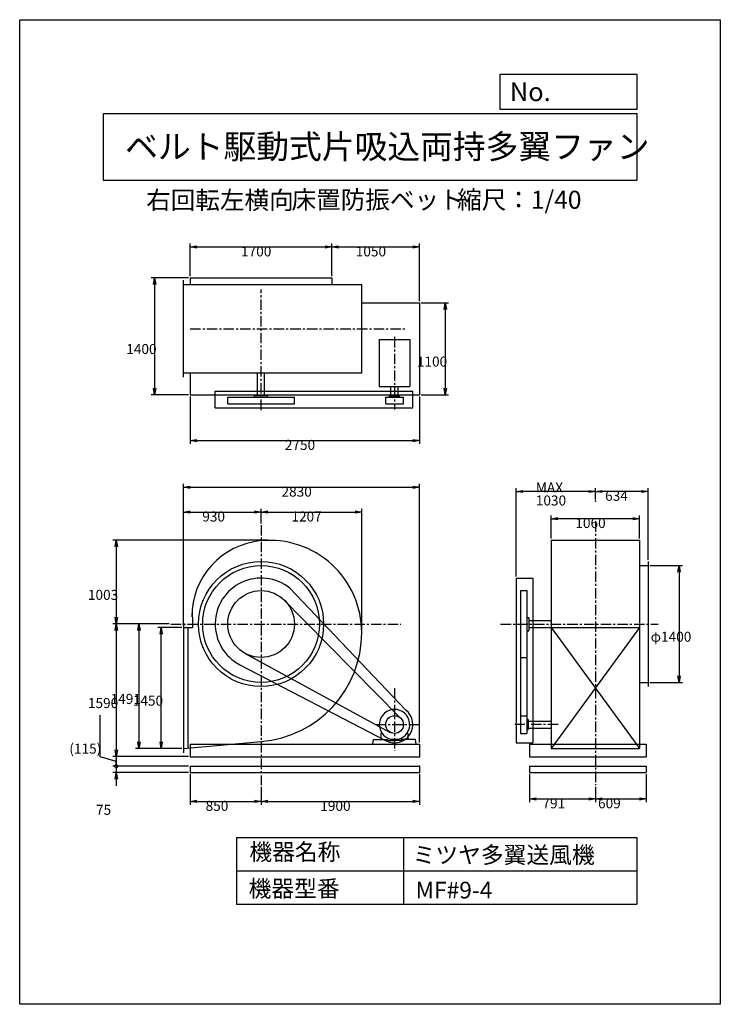
# Model space of a CAD drawing. Extents: x 0 to 8400, y 0 to 11800.
import ezdxf

# ---------------------------------------------------------------- set-up
doc = ezdxf.new("R2010")
doc.units = 0
doc.header["$LTSCALE"] = 100
doc.linetypes.add('CENTER', pattern=[2, 1.25, -0.25, 0.25, -0.25])
doc.layers.get('0').update_dxf_attribs({"linetype": 'CONTINUOUS'})
doc.layers.get('DEFPOINTS').update_dxf_attribs({"linetype": 'CONTINUOUS'})
for name, color, linetype in [('1', 4, 'CONTINUOUS'), ('2', 3, 'CENTER'), ('3', 2, 'CONTINUOUS'), ('4', 7, 'CONTINUOUS')]:
    doc.layers.add(name, color=color, linetype=linetype)
doc.styles.get("Standard").update_dxf_attribs({"font": 'simplex.shx', "bigfont": 'extfont.shx'})
doc.dimstyles.get("Standard").update_dxf_attribs({"dimtxt": 2.5, "dimasz": 2.5, "dimexe": 1.25, "dimexo": 0.625, "dimtad": 1, "dimcen": 2.5, "dimazin": 3, "dimtfac": 1, "dimtmove": 0, "dimatfit": 3})

# ---------------------------------------------------------------- blocks, each defined once
blk = doc.blocks.new('_OPEN')
at = {"color": 0, "linetype": 'BYBLOCK'}
for p, q in [((-1, 0.17), (0, 0)), ((0, 0), (-1, -0.17)), ((0, 0), (-1, 0))]:
    blk.add_line(p, q, dxfattribs=at)
blk = doc.blocks.new('*D2')
at = {"layer": '3', "color": 0}
for p, q in [((1944, 4517), (1656, 4517)), ((1696, 3147), (1696, 4437)), ((1944, 3067), (1656, 3067))]:
    blk.add_line(p, q, dxfattribs=at)
at = {"layer": 'DEFPOINTS', "color": 0}
for p in [(1696, 4517), (1964, 4517), (1964, 3067)]:
    blk.add_point(p, dxfattribs=at)
at = {"layer": '3', "color": 0, "xscale": 80, "yscale": 80, "zscale": 80}
for p, rotation in [((1696, 4517), 90), ((1696, 3067), 270)]:
    blk.add_blockref('_OPEN', p, dxfattribs=dict(at, rotation=rotation))
at = {"layer": '3', "color": 0}
blk.add_text('1450', height=120, dxfattribs=at).set_placement((1356, 3579))
blk = doc.blocks.new('*D3')
at = {"layer": '3', "color": 0}
for p, q in [((2044, 2758), (2044, 2391)), ((2894, 2605), (2894, 2391)), ((2124, 2431), (2814, 2431))]:
    blk.add_line(p, q, dxfattribs=at)
at = {"layer": 'DEFPOINTS', "color": 0}
for p in [(2044, 2778), (2894, 2625), (2894, 2431)]:
    blk.add_point(p, dxfattribs=at)
at = {"layer": '3', "color": 0, "xscale": 80, "yscale": 80, "zscale": 80, "rotation": 180}
blk.add_blockref('_OPEN', (2044, 2431), dxfattribs=at)
at = {"layer": '3', "color": 0, "xscale": 80, "yscale": 80, "zscale": 80}
blk.add_blockref('_OPEN', (2894, 2431), dxfattribs=at)
at = {"layer": '3', "color": 0}
blk.add_text('850', height=120, dxfattribs=at).set_placement((2229, 2318))
blk = doc.blocks.new('*D4')
at = {"layer": '3', "color": 0}
for p, q in [((4794, 2758), (4794, 2391)), ((2894, 2605), (2894, 2391)), ((2974, 2431), (4714, 2431))]:
    blk.add_line(p, q, dxfattribs=at)
at = {"layer": 'DEFPOINTS', "color": 0}
for p in [(4794, 2778), (2894, 2625), (4794, 2431)]:
    blk.add_point(p, dxfattribs=at)
at = {"layer": '3', "color": 0, "xscale": 80, "yscale": 80, "zscale": 80, "rotation": 180}
blk.add_blockref('_OPEN', (2894, 2431), dxfattribs=at)
at = {"layer": '3', "color": 0, "xscale": 80, "yscale": 80, "zscale": 80}
blk.add_blockref('_OPEN', (4794, 2431), dxfattribs=at)
at = {"layer": '3', "color": 0}
blk.add_text('1900', height=120, dxfattribs=at).set_placement((3604, 2318))
blk = doc.blocks.new('*D5')
at = {"layer": '3', "color": 0}
for p, q in [((6111, 2758), (6111, 2421)), ((6902, 2605), (6902, 2421)), ((6191, 2461), (6822, 2461))]:
    blk.add_line(p, q, dxfattribs=at)
at = {"layer": 'DEFPOINTS', "color": 0}
for p in [(6111, 2778), (6902, 2625), (6902, 2461)]:
    blk.add_point(p, dxfattribs=at)
at = {"layer": '3', "color": 0, "xscale": 80, "yscale": 80, "zscale": 80, "rotation": 180}
blk.add_blockref('_OPEN', (6111, 2461), dxfattribs=at)
at = {"layer": '3', "color": 0, "xscale": 80, "yscale": 80, "zscale": 80}
blk.add_blockref('_OPEN', (6902, 2461), dxfattribs=at)
at = {"layer": '3', "color": 0}
blk.add_text('791', height=120, dxfattribs=at).set_placement((6267, 2349))
blk = doc.blocks.new('*D6')
at = {"layer": '3', "color": 0}
for p, q in [((7511, 2758), (7511, 2421)), ((6902, 2605), (6902, 2421)), ((6982, 2461), (7431, 2461))]:
    blk.add_line(p, q, dxfattribs=at)
at = {"layer": 'DEFPOINTS', "color": 0}
for p in [(7511, 2778), (6902, 2625), (7511, 2461)]:
    blk.add_point(p, dxfattribs=at)
at = {"layer": '3', "color": 0, "xscale": 80, "yscale": 80, "zscale": 80, "rotation": 180}
blk.add_blockref('_OPEN', (6902, 2461), dxfattribs=at)
at = {"layer": '3', "color": 0, "xscale": 80, "yscale": 80, "zscale": 80}
blk.add_blockref('_OPEN', (7511, 2461), dxfattribs=at)
at = {"layer": '3', "color": 0}
blk.add_text('609', height=120, dxfattribs=at).set_placement((6934, 2349))
blk = doc.blocks.new('*D7')
at = {"layer": '3', "color": 0}
for p, q in [((2044, 8726), (2044, 9116)), ((3744, 8726), (3744, 9116)), ((2124, 9076), (3664, 9076))]:
    blk.add_line(p, q, dxfattribs=at)
at = {"layer": 'DEFPOINTS', "color": 0}
for p in [(3744, 9076), (2044, 8706), (3744, 8706)]:
    blk.add_point(p, dxfattribs=at)
at = {"layer": '3', "color": 0, "xscale": 80, "yscale": 80, "zscale": 80, "rotation": 180}
blk.add_blockref('_OPEN', (2044, 9076), dxfattribs=at)
at = {"layer": '3', "color": 0, "xscale": 80, "yscale": 80, "zscale": 80}
blk.add_blockref('_OPEN', (3744, 9076), dxfattribs=at)
at = {"layer": '3', "color": 0}
blk.add_text('1700', height=120, dxfattribs=at).set_placement((2654, 8963))
blk = doc.blocks.new('*D8')
at = {"layer": '3', "color": 0}
for p, q in [((3744, 8726), (3744, 9116)), ((4794, 8426), (4794, 9116)), ((3824, 9076), (4714, 9076))]:
    blk.add_line(p, q, dxfattribs=at)
at = {"layer": 'DEFPOINTS', "color": 0}
for p in [(4794, 9076), (3744, 8706), (4794, 8406)]:
    blk.add_point(p, dxfattribs=at)
at = {"layer": '3', "color": 0, "xscale": 80, "yscale": 80, "zscale": 80, "rotation": 180}
blk.add_blockref('_OPEN', (3744, 9076), dxfattribs=at)
at = {"layer": '3', "color": 0, "xscale": 80, "yscale": 80, "zscale": 80}
blk.add_blockref('_OPEN', (4794, 9076), dxfattribs=at)
at = {"layer": '3', "color": 0}
blk.add_text('1050', height=120, dxfattribs=at).set_placement((4029, 8963))
blk = doc.blocks.new('*D9')
at = {"layer": '3', "color": 0}
for p, q in [((4814, 8406), (5142, 8406)), ((5102, 8326), (5102, 7386)), ((4814, 7306), (5142, 7306))]:
    blk.add_line(p, q, dxfattribs=at)
at = {"layer": 'DEFPOINTS', "color": 0}
for p in [(4794, 8406), (4794, 7306), (5102, 7306)]:
    blk.add_point(p, dxfattribs=at)
at = {"layer": '3', "color": 0, "xscale": 80, "yscale": 80, "zscale": 80}
for p, rotation in [((5102, 8406), 90), ((5102, 7306), 270)]:
    blk.add_blockref('_OPEN', p, dxfattribs=dict(at, rotation=rotation))
at = {"layer": '3', "color": 0}
blk.add_text('1100', height=120, dxfattribs=at).set_placement((4762, 7643))
blk = doc.blocks.new('*D10')
at = {"layer": '3', "color": 0}
for p, q in [((2024, 8706), (1578, 8706)), ((1618, 8626), (1618, 7386)), ((2024, 7306), (1578, 7306))]:
    blk.add_line(p, q, dxfattribs=at)
at = {"layer": 'DEFPOINTS', "color": 0}
for p in [(2044, 8706), (1618, 7306), (2044, 7306)]:
    blk.add_point(p, dxfattribs=at)
at = {"layer": '3', "color": 0, "xscale": 80, "yscale": 80, "zscale": 80}
for p, rotation in [((1618, 8706), 90), ((1618, 7306), 270)]:
    blk.add_blockref('_OPEN', p, dxfattribs=dict(at, rotation=rotation))
at = {"layer": '3', "color": 0}
blk.add_text('1400', height=120, dxfattribs=at).set_placement((1278, 7793))
blk = doc.blocks.new('*D11')
at = {"layer": '3', "color": 0}
for p, q in [((2044, 7286), (2044, 6716)), ((4794, 7286), (4794, 6716)), ((2124, 6756), (4714, 6756))]:
    blk.add_line(p, q, dxfattribs=at)
at = {"layer": 'DEFPOINTS', "color": 0}
for p in [(2044, 7306), (4794, 7306), (4794, 6756)]:
    blk.add_point(p, dxfattribs=at)
at = {"layer": '3', "color": 0, "xscale": 80, "yscale": 80, "zscale": 80, "rotation": 180}
blk.add_blockref('_OPEN', (2044, 6756), dxfattribs=at)
at = {"layer": '3', "color": 0, "xscale": 80, "yscale": 80, "zscale": 80}
blk.add_blockref('_OPEN', (4794, 6756), dxfattribs=at)
at = {"layer": '3', "color": 0}
blk.add_text('2750', height=120, dxfattribs=at).set_placement((3179, 6644))
blk = doc.blocks.new('*D12')
at = {"layer": '3', "color": 0}
for p, q in [((6902, 6051), (6902, 6186)), ((7456, 6146), (6982, 6146)), ((7536, 5328), (7536, 6186))]:
    blk.add_line(p, q, dxfattribs=at)
at = {"layer": 'DEFPOINTS', "color": 0}
for p in [(6902, 6146), (6902, 6031), (7536, 5308)]:
    blk.add_point(p, dxfattribs=at)
at = {"layer": '3', "color": 0, "xscale": 80, "yscale": 80, "zscale": 80, "rotation": 180}
blk.add_blockref('_OPEN', (6902, 6146), dxfattribs=at)
at = {"layer": '3', "color": 0, "xscale": 80, "yscale": 80, "zscale": 80}
blk.add_blockref('_OPEN', (7536, 6146), dxfattribs=at)
at = {"layer": '3', "color": 0}
blk.add_text('634', height=120, dxfattribs=at).set_placement((7019, 6034))
blk = doc.blocks.new('*D13')
at = {"layer": '3', "color": 0}
for p, q in [((5953, 5128), (5953, 6186)), ((6822, 6146), (6033, 6146)), ((6902, 6051), (6902, 6186))]:
    blk.add_line(p, q, dxfattribs=at)
at = {"layer": 'DEFPOINTS', "color": 0}
for p in [(5953, 6146), (6902, 6031), (5953, 5108)]:
    blk.add_point(p, dxfattribs=at)
at = {"layer": '3', "color": 0, "xscale": 80, "yscale": 80, "zscale": 80, "rotation": 180}
blk.add_blockref('_OPEN', (5953, 6146), dxfattribs=at)
at = {"layer": '3', "color": 0, "xscale": 80, "yscale": 80, "zscale": 80}
blk.add_blockref('_OPEN', (6902, 6146), dxfattribs=at)
at = {"layer": '3', "color": 0}
for s, p in [('MAX', (6188, 6134)), ('1030', (6188, 5978))]:
    blk.add_text(s, height=120, dxfattribs=at).set_placement(p)
blk = doc.blocks.new('*D14')
at = {"layer": '3', "color": 0}
for p, q in [((1964, 4537), (1964, 6237)), ((2044, 6197), (4714, 6197)), ((4794, 3138), (4794, 6237))]:
    blk.add_line(p, q, dxfattribs=at)
at = {"layer": 'DEFPOINTS', "color": 0}
for p in [(4794, 6197), (1964, 4517), (4794, 3118)]:
    blk.add_point(p, dxfattribs=at)
at = {"layer": '3', "color": 0, "xscale": 80, "yscale": 80, "zscale": 80, "rotation": 180}
blk.add_blockref('_OPEN', (1964, 6197), dxfattribs=at)
at = {"layer": '3', "color": 0, "xscale": 80, "yscale": 80, "zscale": 80}
blk.add_blockref('_OPEN', (4794, 6197), dxfattribs=at)
at = {"layer": '3', "color": 0}
blk.add_text('2830', height=120, dxfattribs=at).set_placement((3139, 6084))
blk = doc.blocks.new('*D15')
at = {"layer": '3', "color": 0}
for p, q in [((1792, 4558), (1390, 4558)), ((1430, 4478), (1430, 3147)), ((1944, 3067), (1390, 3067))]:
    blk.add_line(p, q, dxfattribs=at)
at = {"layer": 'DEFPOINTS', "color": 0}
for p in [(1812, 4558), (1430, 3067), (1964, 3067)]:
    blk.add_point(p, dxfattribs=at)
at = {"layer": '3', "color": 0, "xscale": 80, "yscale": 80, "zscale": 80}
for p, rotation in [((1430, 4558), 90), ((1430, 3067), 270)]:
    blk.add_blockref('_OPEN', p, dxfattribs=dict(at, rotation=rotation))
at = {"layer": '3', "color": 0}
blk.add_text('1491', height=120, dxfattribs=at).set_placement((1090, 3600))
blk = doc.blocks.new('*D16')
at = {"layer": '3', "color": 0}
for p, q in [((2976, 5561), (1118, 5561)), ((1158, 5481), (1158, 4638)), ((1792, 4558), (1118, 4558))]:
    blk.add_line(p, q, dxfattribs=at)
at = {"layer": 'DEFPOINTS', "color": 0}
for p in [(2996, 5561), (1158, 4558), (1812, 4558)]:
    blk.add_point(p, dxfattribs=at)
at = {"layer": '3', "color": 0, "xscale": 80, "yscale": 80, "zscale": 80}
for p, rotation in [((1158, 5561), 90), ((1158, 4558), 270)]:
    blk.add_blockref('_OPEN', p, dxfattribs=dict(at, rotation=rotation))
at = {"layer": '3', "color": 0}
blk.add_text('1003', height=120, dxfattribs=at).set_placement((818, 4847))
blk = doc.blocks.new('*D17')
at = {"layer": '3', "color": 0}
for p, q in [((1792, 4558), (1118, 4558)), ((1158, 4478), (1158, 3048)), ((2024, 2968), (1118, 2968))]:
    blk.add_line(p, q, dxfattribs=at)
at = {"layer": 'DEFPOINTS', "color": 0}
for p in [(1812, 4558), (1158, 2968), (2044, 2968)]:
    blk.add_point(p, dxfattribs=at)
at = {"layer": '3', "color": 0, "xscale": 80, "yscale": 80, "zscale": 80}
for p, rotation in [((1158, 4558), 90), ((1158, 2968), 270)]:
    blk.add_blockref('_OPEN', p, dxfattribs=dict(at, rotation=rotation))
at = {"layer": '3', "color": 0}
blk.add_text('1590', height=120, dxfattribs=at).set_placement((818, 3550))
blk = doc.blocks.new('*D18')
at = {"layer": '3', "color": 0}
for p, q in [((1964, 4587), (1964, 5939)), ((2894, 5764), (2894, 5939)), ((2044, 5899), (2814, 5899))]:
    blk.add_line(p, q, dxfattribs=at)
at = {"layer": 'DEFPOINTS', "color": 0}
for p in [(2894, 5899), (2894, 5744), (1964, 4567)]:
    blk.add_point(p, dxfattribs=at)
at = {"layer": '3', "color": 0, "xscale": 80, "yscale": 80, "zscale": 80, "rotation": 180}
blk.add_blockref('_OPEN', (1964, 5899), dxfattribs=at)
at = {"layer": '3', "color": 0, "xscale": 80, "yscale": 80, "zscale": 80}
blk.add_blockref('_OPEN', (2894, 5899), dxfattribs=at)
at = {"layer": '3', "color": 0}
blk.add_text('930', height=120, dxfattribs=at).set_placement((2189, 5786))
blk = doc.blocks.new('*D19')
at = {"layer": '3', "color": 0}
for p, q in [((2894, 5764), (2894, 5939)), ((4101, 4476), (4101, 5939)), ((2974, 5899), (4021, 5899))]:
    blk.add_line(p, q, dxfattribs=at)
at = {"layer": 'DEFPOINTS', "color": 0}
for p in [(4101, 5899), (2894, 5744), (4101, 4456)]:
    blk.add_point(p, dxfattribs=at)
at = {"layer": '3', "color": 0, "xscale": 80, "yscale": 80, "zscale": 80, "rotation": 180}
blk.add_blockref('_OPEN', (2894, 5899), dxfattribs=at)
at = {"layer": '3', "color": 0, "xscale": 80, "yscale": 80, "zscale": 80}
blk.add_blockref('_OPEN', (4101, 5899), dxfattribs=at)
at = {"layer": '3', "color": 0}
blk.add_text('1207', height=120, dxfattribs=at).set_placement((3258, 5786))
blk = doc.blocks.new('*D20')
at = {"layer": '3', "color": 0}
for p, q in [((6372, 5581), (6372, 5860)), ((7352, 5820), (6452, 5820)), ((7432, 5581), (7432, 5860))]:
    blk.add_line(p, q, dxfattribs=at)
at = {"layer": 'DEFPOINTS', "color": 0}
for p in [(6372, 5820), (6372, 5561), (7432, 5561)]:
    blk.add_point(p, dxfattribs=at)
at = {"layer": '3', "color": 0, "xscale": 80, "yscale": 80, "zscale": 80, "rotation": 180}
blk.add_blockref('_OPEN', (6372, 5820), dxfattribs=at)
at = {"layer": '3', "color": 0, "xscale": 80, "yscale": 80, "zscale": 80}
blk.add_blockref('_OPEN', (7432, 5820), dxfattribs=at)
at = {"layer": '3', "color": 0}
blk.add_text('1060', height=120, dxfattribs=at).set_placement((6662, 5708))
blk = doc.blocks.new('*D21')
at = {"layer": '3', "color": 0}
for p, q in [((7556, 5258), (7945, 5258)), ((7905, 5178), (7905, 3938)), ((7556, 3858), (7945, 3858))]:
    blk.add_line(p, q, dxfattribs=at)
at = {"layer": 'DEFPOINTS', "color": 0}
for p in [(7536, 5258), (7536, 3858), (7905, 3858)]:
    blk.add_point(p, dxfattribs=at)
at = {"layer": '3', "color": 0, "xscale": 80, "yscale": 80, "zscale": 80}
for p, rotation in [((7905, 5258), 90), ((7905, 3858), 270)]:
    blk.add_blockref('_OPEN', p, dxfattribs=dict(at, rotation=rotation))
at = {"layer": '3', "color": 0}
blk.add_text('φ1400', height=120, dxfattribs=at).set_placement((7565, 4345))
blk = doc.blocks.new('*D23')
at = {"layer": '3', "color": 0}
for p, q in [((966, 2967), (966, 3465)), ((1158, 2910), (966, 2967)), ((2024, 2968), (1118, 2968)), ((1158, 2968), (1158, 2853)), ((2024, 2853), (1118, 2853))]:
    blk.add_line(p, q, dxfattribs=at)
at = {"layer": 'DEFPOINTS', "color": 0}
for p in [(2044, 2968), (1158, 2853), (2044, 2853)]:
    blk.add_point(p, dxfattribs=at)
at = {"layer": '3', "color": 0}
blk.add_text('(115)', height=120, dxfattribs=at).set_placement((595, 3004))
blk = doc.blocks.new('_NONE')
blk = doc.blocks.new('_DOTSMALL')
at = {"layer": '3', "color": 0, "const_width": 0.5}
blk.add_lwpolyline([(-0.0625, 0, 1), (0.0625, 0, 1)], format="xyb", close=True, dxfattribs=at)
blk = doc.blocks.new('*D24')
at = {"layer": '3', "color": 0}
for p, q in [((2024, 2853), (1118, 2853)), ((1158, 2853), (1158, 2933)), ((1158, 2853), (1158, 2778)), ((2024, 2778), (1118, 2778)), ((1158, 2698), (1158, 2618))]:
    blk.add_line(p, q, dxfattribs=at)
at = {"layer": 'DEFPOINTS', "color": 0}
for p in [(2044, 2853), (1158, 2778), (2044, 2778)]:
    blk.add_point(p, dxfattribs=at)
at = {"layer": '3', "color": 0, "xscale": 80, "yscale": 80, "zscale": 80}
for name, p, rotation in [('_DOTSMALL', (1158, 2853), 270), ('_OPEN', (1158, 2778), 90)]:
    blk.add_blockref(name, p, dxfattribs=dict(at, rotation=rotation))
at = {"layer": '3', "color": 0}
blk.add_text('75', height=120, dxfattribs=at).set_placement((915, 2271))

msp = doc.modelspace()

# ---------------------------------------------------------------- linework, layer by layer
at = {"layer": '1'}
for p, q in [((1964.1, 7516.6), (1964.1, 8676.6)), ((1964.1, 8626.6), (4101.1, 8626.6)), ((2044.1, 8705.6), (3744.1, 8705.6)), ((2044.1, 8705.6), (2044.1, 8626.6)), ((3744.1, 8705.6), (3744.1, 8626.6)), ((4101.1, 7566.6), (4101.1, 8626.6)), ((4101.1, 8405.6), (4794.1, 8405.6)), ((4794.1, 8405.6), (4794.1, 7305.6)), ((4311.6, 7966.4), (4311.6, 7404.9)), ((4311.6, 7966.4), (4676.6, 7966.4)), ((4676.6, 7966.4), (4676.6, 7404.9)), ((1964.1, 7566.6), (4101.1, 7566.6)), ((2044.1, 7566.6), (2044.1, 7305.6)), ((2851.6, 7296.9), (2851.6, 7566.6)), ((2936.6, 7296.9), (2936.6, 7566.6)), ((2344.1, 7346.9), (4714.1, 7346.9)), ((2344.1, 7146.9), (2344.1, 7346.9)), ((4311.6, 7404.9), (4676.6, 7404.9)), ((4451.6, 7289.9), (4451.6, 7404.9)), ((4536.6, 7289.9), (4536.6, 7404.9)), ((4714.1, 7146.9), (4714.1, 7346.9)), ((2044.1, 7305.6), (4794.1, 7305.6)), ((2494.1, 7274.8), (3294.1, 7274.8)), ((2494.1, 7196.9), (2494.1, 7274.8)), ((2814.1, 7296.9), (2974.1, 7296.9)), ((2814.1, 7274.8), (2814.1, 7296.9)), ((2974.1, 7274.8), (2974.1, 7296.9)), ((3294.1, 7196.9), (3294.1, 7274.8)), ((4388.1, 7196.9), (4388.1, 7274.8)), ((4388.1, 7274.8), (4600.1, 7274.8)), ((4434.1, 7289.9), (4554.1, 7289.9)), ((4434.1, 7274.8), (4434.1, 7289.9)), ((4554.1, 7274.8), (4554.1, 7289.9)), ((4600.1, 7196.9), (4600.1, 7274.8)), ((2344.1, 7146.9), (4714.1, 7146.9)), ((2494.1, 7196.9), (3294.1, 7196.9)), ((4388.1, 7196.9), (4600.1, 7196.9)), ((6372.5, 5560.5), (6372.5, 4557.5)), ((6372.5, 5560.5), (7432.5, 5560.5)), ((7432.5, 5560.5), (7432.5, 4566.5)), ((7435.7, 5257.5), (7536.5, 5257.5)), ((7536.5, 5307.5), (7536.5, 3807.5)), ((5952.8, 5107.5), (5952.8, 3132.5)), ((5952.8, 5107.5), (6152.8, 5107.5)), ((6152.8, 5107.5), (6152.8, 3132.5)), ((3237.2, 4987.3), (4631.3, 3524.4)), ((6002.8, 4957.5), (6002.8, 3246.5)), ((6002.8, 4957.5), (6080.7, 4957.5)), ((6080.7, 4957.5), (6080.7, 3246.5)), ((3137.3, 4875.1), (4558.5, 3436.7)), ((6080.7, 4637.5), (6102.8, 4637.5)), ((6102.8, 4637.5), (6102.8, 4477.5)), ((1964.1, 4570.5), (1964.1, 3012.5)), ((1964.1, 4516.5), (2073.2, 4516.5)), ((2014.1, 4516.5), (2014.1, 3071)), ((6102.8, 4600), (6372.5, 4600)), ((6102.8, 4515), (6372.5, 4515)), ((6372.5, 4557.5), (6372.5, 3066.5)), ((6372.5, 4516.5), (7432.5, 4516.5)), ((7432.5, 4516.5), (6372.5, 3066.5)), ((6372.5, 4515), (7432.5, 3066.5)), ((7432.5, 4548.5), (7432.5, 3066.5)), ((6080.7, 4477.5), (6102.8, 4477.5)), ((2702.9, 4206.1), (4443.4, 3259.4)), ((6002.8, 4157.5), (6080.7, 4157.5)), ((2640.1, 4069.7), (4392.5, 3157.4)), ((7435.7, 3857.5), (7536.5, 3857.5)), ((6002.8, 3458.5), (6080.7, 3458.5)), ((6080.7, 3412.5), (6095.8, 3412.5)), ((6095.8, 3412.5), (6095.8, 3292.5)), ((6095.8, 3395), (6372.5, 3395)), ((6095.8, 3310), (6372.5, 3310)), ((4332.1, 3242.5), (4341.7, 3252.1)), ((4332.1, 3172.5), (4332.1, 3242.5)), ((4656.1, 3242.5), (4646.4, 3252.1)), ((4656.1, 3172.5), (4656.1, 3242.5)), ((6002.8, 3246.5), (6080.7, 3246.5)), ((6080.7, 3292.5), (6095.8, 3292.5)), ((1964.1, 3066.5), (2894.1, 3150.4)), ((2044.1, 3117.5), (4794.1, 3117.5)), ((2044.1, 3117.5), (2044.1, 2967.5)), ((4234.1, 3117.5), (4243.2, 3172.5)), ((4243.2, 3172.5), (4410.7, 3172.5)), ((4332.1, 3172.5), (4392.1, 3172.5)), ((4410.7, 3172.5), (4410.7, 3163)), ((4410.7, 3163), (4494.1, 3163)), ((4444.4, 3176.9), (4543.7, 3176.9)), ((4577.4, 3163), (4494.1, 3163)), ((4744.9, 3172.5), (4577.4, 3172.5)), ((4577.4, 3172.5), (4577.4, 3163)), ((4754.1, 3117.5), (4744.9, 3172.5)), ((4794.1, 3117.5), (4794.1, 2967.5)), ((5952.8, 3132.5), (6152.8, 3132.5)), ((6111.5, 3117.5), (7511.5, 3117.5)), ((6111.5, 3117.5), (6111.5, 2967.5)), ((7511.5, 3117.5), (7511.5, 2967.5)), ((2044.1, 2967.5), (4794.1, 2967.5)), ((6111.5, 2967.5), (7511.5, 2967.5)), ((6372.5, 3066.5), (7432.5, 3066.5)), ((2044.1, 2852.5), (2044.1, 2777.5)), ((2044.1, 2852.5), (4794.1, 2852.5)), ((4794.1, 2852.5), (4794.1, 2777.5)), ((6111.5, 2852.5), (7511.5, 2852.5)), ((6111.5, 2852.5), (6111.5, 2777.5)), ((7511.5, 2852.5), (7511.5, 2777.5)), ((2044.1, 2777.5), (4794.1, 2777.5)), ((6111.5, 2777.5), (7511.5, 2777.5))]:
    msp.add_line(p, q, dxfattribs=at)
for centre, radius in [((2894.1, 4557.5), 750), ((2894.1, 4557.5), 700), ((2894.1, 4557.5), 400), ((4494.1, 3352.5), 106)]:
    msp.add_circle(centre, radius, dxfattribs=at)
for centre, radius, start, end in [((2979.6, 4643), 917.5, 95.34704, 180), ((2996.1, 4455.5), 1105, 0, 95.29638), ((2894.1, 4557.5), 550, 51.40024, 242.49854), ((23225.7, 5192.4), 21163.3, 181.22503, 181.83021), ((2792.1, 4455.5), 1309, 274.46914, 0), ((4494.1, 3352.5), 182.5, 285.78279, 254.21721), ((4494.1, 3352.5), 220, 242.49854, 51.40024)]:
    msp.add_arc(centre, radius, start, end, dxfattribs=at)
for p in [(6902.5, 6031), (4794.1, 2967.5), (4794.1, 2852.5), (4794.1, 2852.5), (4794.1, 2777.5)]:
    msp.add_point(p, dxfattribs=at)
at = {"layer": '2'}
for p, q in [((2894.1, 7122.1), (2894.1, 8566.5)), ((2044.1, 8096.6), (4642, 8096.6)), ((4494.1, 7997.4), (4494.1, 7129.6)), ((6902.5, 5788.3), (6902.5, 2624.9)), ((2894.1, 5744), (2894.1, 2624.9)), ((1812.3, 4557.5), (4570.7, 4557.5)), ((5765.7, 4557.5), (7656.7, 4557.5)), ((4494.1, 3790.5), (4494.1, 3037.2)), ((4267.1, 3352.5), (4794.1, 3352.5)), ((6455.5, 3352.5), (5935.4, 3352.5))]:
    msp.add_line(p, q, dxfattribs=at)
at = {"layer": '4'}
for p, q in [((0, 0), (0, 11800)), ((0, 11800), (8400, 11800)), ((8400, 11800), (8400, 11800)), ((8400, 11800), (8400, 0)), ((5762.5, 10725.1), (5762.5, 11146.6)), ((5762.5, 11146.6), (7400, 11146.6)), ((7400, 11146.6), (7400, 10725.1)), ((1000, 10677.6), (7400, 10677.6)), ((1000, 10677.6), (1000, 9877.6)), ((7400, 10725.1), (5762.5, 10725.1)), ((7400, 10677.6), (7400, 9877.6)), ((1000, 9877.6), (7400, 9877.6)), ((2600, 2000), (2600, 1200)), ((2600, 2000), (7400, 2000)), ((4600, 2000), (4600, 1200)), ((7400, 2000), (7400, 1200)), ((2600, 1600), (7400, 1600)), ((2600, 1200), (7400, 1200)), ((8400, 0), (0, 0))]:
    msp.add_line(p, q, dxfattribs=at)

# ---------------------------------------------------------------- texts
for s, height, p in [('No.', 224, (5875.9, 10824.2)), ('ベルト駆動式片吸込両持多翼ファン', 288, (1264.7, 10135.5)), ('右回転左横向', 216, (1516.6, 9529.3)), ('床置防振ベット', 216, (3260.1, 9533.7)), ('縮尺：1/40', 216, (5245.2, 9533.7)), ('機器名称', 200, (2754, 1726.2)), ('ミツヤ多翼送風機', 200, (4710.7, 1690.3)), ('機器型番', 200, (2745, 1286.6)), ('MF#9-4', 200, (4746.6, 1268.6))]:
    msp.add_text(s, height=height, dxfattribs=at).set_placement(p)

# ---------------------------------------------------------------- dimensions: what is measured, and where the dimension line sits
at = {"layer": '3'}
for base, p1, p2, picture, middle in [((3744.1, 9075.7), (2044.1, 8705.6), (3744.1, 8705.6), '*D7', (2894.1, 9175.7)), ((4794.1, 9075.7), (3744.1, 8705.6), (4794.1, 8405.6), '*D8', (4269.1, 9175.7)), ((4794.1, 6196.7), (1964.1, 4516.5), (4794.1, 3117.5), '*D14', (3379.1, 6296.7)), ((2894.1, 5898.6), (1964.1, 4566.5), (2894.1, 5744), '*D18', (2429.1, 5998.6)), ((4101.1, 5898.6), (2894.1, 5744), (4101.1, 4455.5), '*D19', (3497.6, 5998.6)), ((6372.5, 5820.2), (7432.5, 5560.5), (6372.5, 5560.5), '*D20', (6902.5, 5920.2)), ((2894.1, 2430.7), (2044.1, 2777.5), (2894.1, 2624.9), '*D3', (2469.1, 2530.7)), ((4794.1, 2430.7), (2894.1, 2624.9), (4794.1, 2777.5), '*D4', (3844.1, 2530.7)), ((6902.5, 2461.5), (6111.5, 2777.5), (6902.5, 2624.9), '*D5', (6507, 2561.5))]:
    dim = msp.add_linear_dim(base=base, p1=p1, p2=p2, dimstyle='Standard', override={"dimscale": 40, "dimdec": 0, "dimtofl": 1, "dimtmove": 0}, dxfattribs=at)
    dim.commit()
    dim.dimension.update_dxf_attribs({"geometry": picture, "text_midpoint": middle})
for base, p1, p2, angle, override, picture, middle in [((1617.8, 7305.6), (2044.1, 8705.6), (2044.1, 7305.6), 90, {"dimscale": 40, "dimdec": 0, "dimtofl": 1, "dimtmove": 0}, '*D10', (1517.8, 8005.6)), ((5102.2, 7305.6), (4794.1, 8405.6), (4794.1, 7305.6), 90, {"dimscale": 40, "dimdec": 0, "dimtofl": 1, "dimtmove": 0}, '*D9', (5002.2, 7855.6)), ((1157.9, 4557.5), (2996.1, 5560.5), (1812.3, 4557.5), 270, {"dimscale": 40, "dimdec": 0, "dimtofl": 1, "dimtmove": 0}, '*D16', (1057.9, 5059)), ((7905.1, 3857.5), (7536.5, 5257.5), (7536.5, 3857.5), 90, {"dimscale": 40, "dimdec": 0, "dimpost": 'φ<>', "dimtofl": 1, "dimtmove": 0}, '*D21', (7805.1, 4557.5)), ((1157.9, 2967.5), (1812.3, 4557.5), (2044.1, 2967.5), 270, {"dimscale": 40, "dimdec": 0, "dimtofl": 1, "dimtmove": 0}, '*D17', (1057.9, 3762.5)), ((1430.4, 3066.5), (1812.3, 4557.5), (1964.1, 3066.5), 270, {"dimscale": 40, "dimdec": 0, "dimtofl": 1, "dimtmove": 0}, '*D15', (1330.4, 3812)), ((1696.4, 4516.5), (1964.1, 3066.5), (1964.1, 4516.5), 90, {"dimscale": 40, "dimdec": 0, "dimtofl": 1, "dimtmove": 0}, '*D2', (1596.4, 3791.5))]:
    dim = msp.add_linear_dim(base=base, p1=p1, p2=p2, angle=angle, dimstyle='Standard', override=override, dxfattribs=at)
    dim.commit()
    dim.dimension.update_dxf_attribs({"geometry": picture, "text_midpoint": middle})
for base, p1, p2, picture, middle in [((4794.1, 6756.1), (2044.1, 7305.6), (4794.1, 7305.6), '*D11', (3419.1, 6756.1)), ((6902.5, 6146.3), (7536.5, 5307.5), (6902.5, 6031), '*D12', (7259.3, 6146.3)), ((7511.5, 2461.5), (6902.5, 2624.9), (7511.5, 2777.5), '*D6', (7173.9, 2461.5))]:
    dim = msp.add_linear_dim(base=base, p1=p1, p2=p2, dimstyle='Standard', override={"dimscale": 40, "dimdec": 0, "dimtofl": 1, "dimtmove": 0}, dxfattribs=at)
    dim.commit()
    dim.dimension.update_dxf_attribs({"geometry": picture, "text_midpoint": middle, "dimtype": 128})
dim = msp.add_linear_dim(base=(5952.8, 6146.3), p1=(6902.5, 6031), p2=(5952.8, 5107.5), text='MAX\\P1030', dimstyle='Standard', override={"dimscale": 40, "dimdec": 0, "dimtofl": 1, "dimtmove": 0}, dxfattribs=at)
dim.commit()
dim.dimension.update_dxf_attribs({"geometry": '*D13', "text_midpoint": (6427.6, 6346.3)})
dim = msp.add_linear_dim(base=(1157.9, 2852.5), p1=(2044.1, 2967.5), p2=(2044.1, 2852.5), angle=270, text='(<>)', dimstyle='Standard', override={"dimscale": 40, "dimdec": 0, "dimblk1": 'NONE', "dimblk2": 'NONE', "dimtofl": 1, "dimtmove": 1}, dxfattribs=at)
dim.commit()
dim.dimension.update_dxf_attribs({"geometry": '*D23', "text_midpoint": (835, 3007.4)})
dim = msp.add_linear_dim(base=(1157.9, 2777.5), p1=(2044.1, 2852.5), p2=(2044.1, 2777.5), angle=270, dimstyle='Standard', override={"dimscale": 40, "dimdec": 0, "dimblk1": 'DOTSMALL', "dimtofl": 1, "dimtmove": 1}, dxfattribs=at)
dim.commit()
dim.dimension.update_dxf_attribs({"geometry": '*D24', "text_midpoint": (1255.3, 2483.7), "dimtype": 128})

doc.saveas('drawing.dxf')
